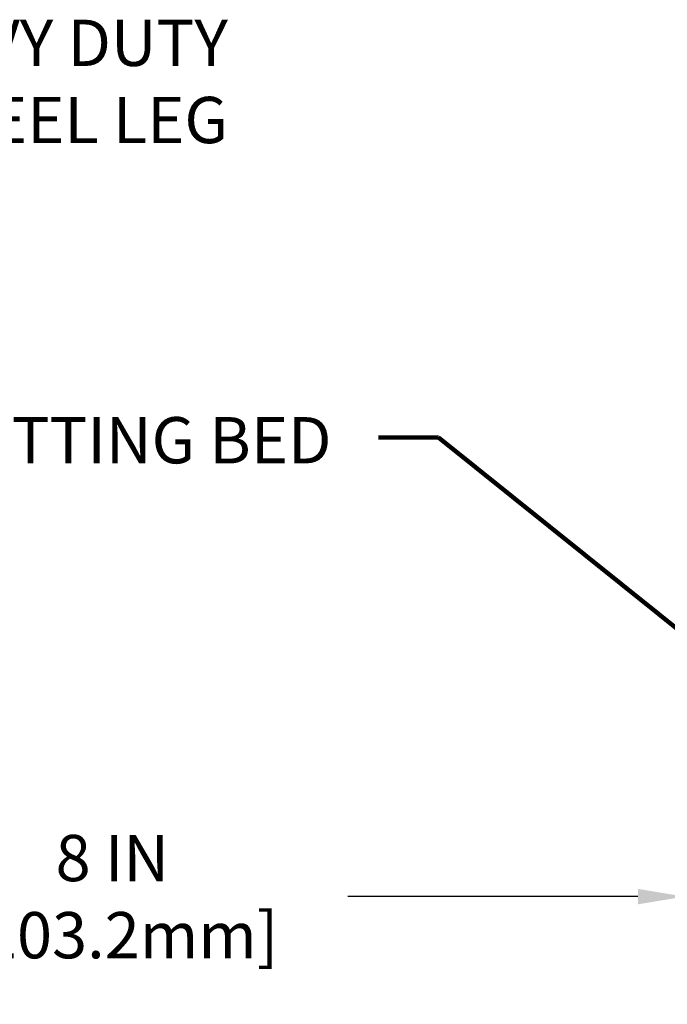
# Model space of a CAD drawing. Extents: x -7 to 3254, y -7 to 1977.
# Drawn here: x 22 to 26, y 9 to 16 of the extents above; entities that cross this region are included whole.
import ezdxf

# ---------------------------------------------------------------- set-up
doc = ezdxf.new("R2010")
doc.units = 0
doc.header["$LTSCALE"] = 5
doc.header["$MEASUREMENT"] = 0
doc.layers.get('DEFPOINTS').update_dxf_attribs({"linetype": 'CONTINUOUS'})
doc.layers.add('DIMS', color=50, linetype='CONTINUOUS', lineweight=25)
doc.layers.add('TEXT - 4', color=241, linetype='CONTINUOUS', lineweight=25)
doc.styles.add('ROMANS', font='romans', dxfattribs={"width": 0.9})
doc.dimstyles.get("Standard").update_dxf_attribs({"dimtxt": 0.18, "dimasz": 0.18, "dimexe": 0.18, "dimexo": 0.0625, "dimgap": 0.09, "dimtad": 0, "dimtih": 1, "dimtoh": 1, "dimdec": 4, "dimzin": 0, "dimdsep": 46, "dimtxsty": 'Standard', "dimcen": 0.09, "dimadec": 0, "dimazin": 0, "dimtfac": 1, "dimtdec": 4, "dimtofl": 0, "dimtmove": 0, "dimatfit": 3, "dimfxl": 1, "dimtolj": 1, "dimtzin": 0, "dimarcsym": 0})
doc.dimstyles.new('STANDARD$0', dxfattribs={"dimtxt": 0.18, "dimasz": 0.18, "dimexe": 0.18, "dimexo": 0.0625, "dimgap": 0.09, "dimtad": 0, "dimtih": 1, "dimtoh": 1, "dimdec": 4, "dimzin": 0, "dimdsep": 46, "dimtxsty": 'Standard', "dimcen": 0.09, "dimadec": 0, "dimazin": 0, "dimtfac": 1, "dimtdec": 4, "dimtofl": 0, "dimtmove": 0, "dimatfit": 3, "dimfxl": 1, "dimtolj": 1, "dimtzin": 0, "dimarcsym": 0})

# ---------------------------------------------------------------- blocks, each defined once
blk = doc.blocks.new('*D31')
at = {"layer": 'DEFPOINTS', "color": 0, "transparency": 16777216}
for p in [(18.29637334530253, 10.99912910003616), (26.29637334530253, 10.99912910003604), (26.29637334530253, 9.558208644598011)]:
    blk.add_point(p, dxfattribs=at)
at = {"layer": 'DIMS', "color": 0, "lineweight": -2, "transparency": 16777216}
for p, q in [((18.29637334530253, 10.66912910003616), (18.29637334530253, 9.228208644598011)), ((26.29637334530253, 10.66912910003604), (26.29637334530253, 9.228208644598011)), ((18.62637334530253, 9.558208644598011), (20.54476107348558, 9.558208644598011)), ((25.96637334530253, 9.558208644598011), (23.89976107348559, 9.558208644598011))]:
    blk.add_line(p, q, dxfattribs=at)
at = {"layer": 'DIMS', "color": 0, "transparency": 16777216}
for points in [[(18.62637334530253, 9.61320864459801), (18.62637334530253, 9.503208644598011), (18.29637334530253, 9.558208644598011)], [(25.96637334530253, 9.61320864459801), (25.96637334530253, 9.503208644598011), (26.29637334530253, 9.558208644598011)]]:
    blk.add_solid(points, dxfattribs=at)
at = {"layer": 'DIMS', "color": 0, "transparency": 16777216, "insert": (22.22226107348558, 9.558208644598011), "char_height": 0.33, "attachment_point": 5}
blk.add_mtext('\\A1;8 IN\\P [203.2mm]', dxfattribs=at)

msp = doc.modelspace()

# ---------------------------------------------------------------- texts
at = {"layer": 'TEXT - 4', "char_height": 0.33, "style": 'ROMANS'}
for s, width, insert, attachment_point in [('HEAVY DUTY\\PSTEEL LEG', 3.532920253919542, (23.04607705989466, 15.80917328048533), 3), ('EPOXY SETTING BED', 5.005000632996143, (19.48958110024572, 12.97650009324298), 1)]:
    msp.add_mtext_dynamic_manual_height_columns(s, width=width, gutter_width=90, heights=[0], dxfattribs=dict(at, insert=insert, attachment_point=attachment_point))

# ---------------------------------------------------------------- dimensions: what is measured, and where the dimension line sits
at = {"layer": 'DIMS'}
dim = msp.add_linear_dim(base=(26.29637334530253, 9.558208644598011), p1=(18.29637334530253, 10.99912910003616), p2=(26.29637334530253, 10.99912910003604), text='<>\\P[]', dimstyle='STANDARD$0', override={"dimtxt": 0.33, "dimasz": 0.33, "dimexe": 0.33, "dimexo": 0.33, "dimgap": 0.33, "dimlunit": 5, "dimpost": ' IN', "dimfrac": 2}, dxfattribs=at)
dim.commit()
dim.dimension.update_dxf_attribs({"geometry": '*D31', "text_midpoint": (22.22226107348558, 9.558208644598011), "dimtype": 160})

# ---------------------------------------------------------------- leaders
at = {"layer": 'TEXT - 4'}
msp.add_leader([(26.73556119975069, 11.07311274951013), (24.5460797879112, 12.83095256333112), (24.1176939746569, 12.83095256333112)], dimstyle='Standard', override={"dimtxt": 0.7, "dimasz": 0.33, "dimexe": 0.5, "dimexo": 0.5, "dimtih": 0, "dimtoh": 0, "dimtxsty": 'ROMANS', "dimdle": 0.05, "dimclrd": 256, "dimclre": 256, "dimclrt": 256, "dimtfac": 0.3, "dimlwd": 65535, "dimlwe": 65535}, dxfattribs=at)

doc.saveas('drawing.dxf')
